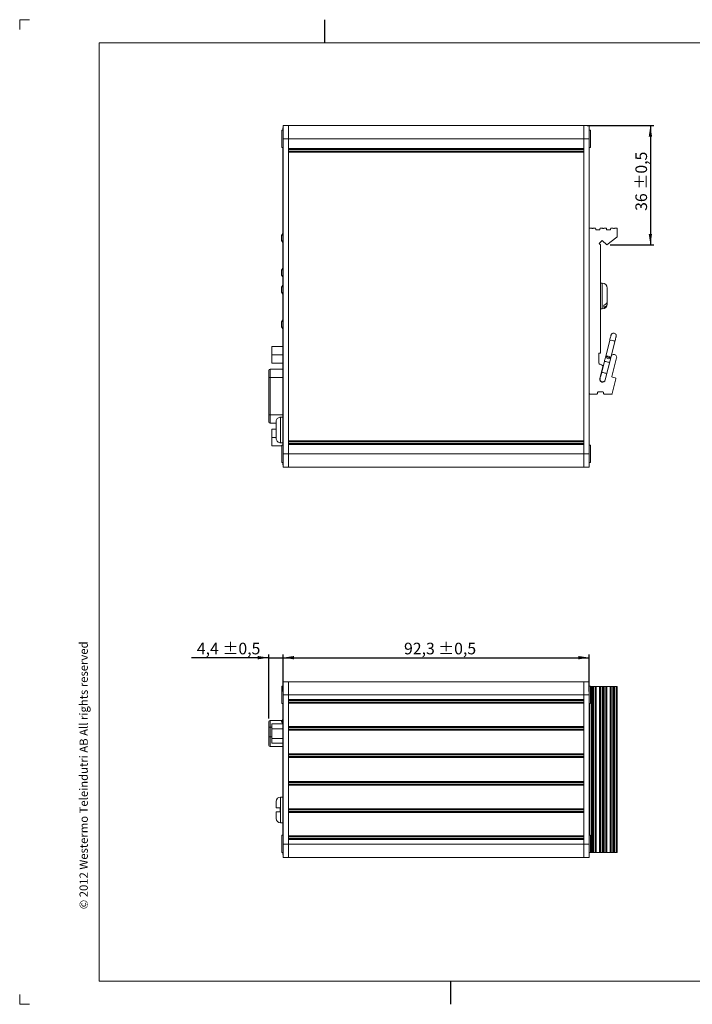
# Model space of a CAD drawing. Units: millimetres. Extents: x 0 to 420, y 0 to 297.
# Drawn here: x 0 to 202, y 0 to 297 of the extents above; entities that cross this region are included whole.
import ezdxf

# ---------------------------------------------------------------- set-up
doc = ezdxf.new("R2010")
doc.units = ezdxf.units.MM
for name, color, linetype in [('LAYER-0', 1, 'Continuous'), ('LAYER-1', 1, 'Continuous'), ('SLD-0', 7, 'Continuous')]:
    doc.layers.add(name, color=color, linetype=linetype)
doc.styles.add('SLDTEXTSTYLE1', font='TXT', dxfattribs={"width": 0.605})
doc.styles.add('SLDTEXTSTYLE2', font='TXT', dxfattribs={"width": 0.75})
doc.dimstyles.new('SLDDIMSTYLE0', dxfattribs={"dimtxt": 3.5, "dimasz": 3.302, "dimexe": 0, "dimexo": 0.0625, "dimgap": 0.875, "dimtad": 1, "dimdec": 1, "dimrnd": 1e-09, "dimzin": 12, "dimdsep": 46, "dimtxsty": 'SLDTEXTSTYLE2', "dimsah": 1, "dimcen": 0.09, "dimadec": 0, "dimazin": 3, "dimtol": 1, "dimtp": 0.5, "dimtm": 0.5, "dimtfac": 1, "dimtdec": 1, "dimtofl": 0, "dimtmove": 0, "dimatfit": 3, "dimfxl": 1, "dimfrac": 2, "dimtolj": 1, "dimarcsym": 0})
doc.dimstyles.new('SLDDIMSTYLE1', dxfattribs={"dimtxt": 3.5, "dimasz": 3.302, "dimexe": 0, "dimexo": 0.0625, "dimgap": 0.875, "dimtad": 1, "dimdec": 1, "dimrnd": 1e-09, "dimzin": 12, "dimdsep": 46, "dimtxsty": 'SLDTEXTSTYLE2', "dimsah": 1, "dimcen": 0.09, "dimadec": 0, "dimazin": 3, "dimtol": 1, "dimtp": 0.5, "dimtm": 0.5, "dimtfac": 1, "dimtdec": 1, "dimtmove": 0, "dimatfit": 0, "dimfxl": 1, "dimfrac": 2, "dimtolj": 1, "dimarcsym": 0})

# ---------------------------------------------------------------- blocks, each defined once
blk = doc.blocks.new('*D2')
at = {"layer": 'SLD-0'}
for p, q in [((79.01, 94.68), (79.01, 105.92)), ((79.01, 104.92), (171.31, 104.92)), ((171.31, 94.68), (171.31, 105.92))]:
    blk.add_line(p, q, dxfattribs=at)
for points in [[(79.01, 104.92), (82.31, 104.41), (82.31, 105.43)], [(171.31, 104.92), (168, 105.43), (168, 104.41)]]:
    blk.add_solid(points, dxfattribs=at)
at = {"layer": 'SLD-0', "char_height": 3.5, "attachment_point": 1, "style": 'SLDTEXTSTYLE2'}
for s, insert in [('92,3', (115.47, 109.43)), ('±0,5', (125.81, 109.43))]:
    blk.add_mtext(s, dxfattribs=dict(at, insert=insert))
blk = doc.blocks.new('*D3')
at = {"layer": 'SLD-0'}
for p, q in [((74.66, 104.92), (51.41, 104.92)), ((74.66, 86.58), (74.66, 105.92)), ((74.66, 104.92), (79.01, 104.92)), ((79.01, 94.68), (79.01, 105.92)), ((79.01, 104.92), (85.36, 104.92))]:
    blk.add_line(p, q, dxfattribs=at)
for points in [[(74.66, 104.92), (71.35, 105.43), (71.35, 104.41)], [(79.01, 104.92), (82.31, 104.41), (82.31, 105.43)]]:
    blk.add_solid(points, dxfattribs=at)
at = {"layer": 'SLD-0', "char_height": 3.5, "attachment_point": 1, "style": 'SLDTEXTSTYLE2'}
for s, insert in [('4,4', (53, 109.43)), ('±0,5', (60.75, 109.43))]:
    blk.add_mtext(s, dxfattribs=dict(at, insert=insert))
blk = doc.blocks.new('*D4')
at = {"layer": 'SLD-0'}
for p, q in [((170.66, 265.4), (190.76, 265.4)), ((189.76, 265.4), (189.76, 229.45)), ((177.61, 229.45), (190.76, 229.45))]:
    blk.add_line(p, q, dxfattribs=at)
for points in [[(189.76, 265.4), (189.25, 262.1), (190.26, 262.1)], [(189.76, 229.45), (190.26, 232.75), (189.25, 232.75)]]:
    blk.add_solid(points, dxfattribs=at)
at = {"layer": 'SLD-0', "char_height": 3.5, "attachment_point": 1, "rotation": 90, "style": 'SLDTEXTSTYLE2'}
for s, insert in [('±0,5', (185.24, 246.15)), ('36', (185.24, 239.69))]:
    blk.add_mtext(s, dxfattribs=dict(at, insert=insert))

msp = doc.modelspace()

# ---------------------------------------------------------------- linework, layer by layer
at = {"color": 7, "linetype": 'Continuous', "lineweight": 15}
for p, q in [((78.91, 264.74), (79.01, 264.74)), ((78.91, 264), (78.91, 264.74)), ((79.01, 265.4), (80.66, 265.4)), ((79.01, 261.4), (79.01, 265.4)), ((80.66, 265.4), (80.66, 261.4)), ((80.66, 265.4), (169.66, 265.4)), ((169.66, 265.4), (171.31, 265.4)), ((169.66, 261.4), (169.66, 265.4)), ((171.31, 265.4), (171.31, 261.4)), ((79.01, 264), (78.61, 264)), ((78.61, 264), (78.61, 258.8)), ((80.66, 261.4), (79.01, 261.4)), ((79.01, 261.4), (79.01, 166.4)), ((80.66, 261.4), (80.66, 166.4)), ((169.66, 261.4), (80.66, 261.4)), ((80.66, 258.55), (80.66, 261.4)), ((171.31, 261.4), (169.66, 261.4)), ((169.66, 166.4), (169.66, 261.4)), ((169.66, 258.55), (169.66, 261.4)), ((171.71, 264), (171.31, 264)), ((171.31, 166.4), (171.31, 261.4)), ((171.71, 264), (171.71, 258.8)), ((78.61, 258.8), (79.01, 258.8)), ((78.9, 258.5), (78.91, 258.5)), ((78.9, 258.49), (78.91, 258.49)), ((78.91, 257.74), (78.91, 258.8)), ((80.66, 258.55), (169.66, 258.55)), ((80.66, 258.4), (169.66, 258.4)), ((171.31, 258.8), (171.71, 258.8)), ((78.9, 255.87), (78.91, 255.87)), ((78.9, 255.45), (78.91, 255.45)), ((78.91, 257.74), (79.01, 257.74)), ((78.91, 255.74), (78.91, 257.74)), ((78.91, 255.74), (79.01, 255.74)), ((78.91, 255.74), (78.91, 172.07)), ((169.66, 258.25), (80.66, 258.25)), ((80.66, 257.75), (169.66, 257.75)), ((80.66, 257.6), (169.66, 257.6)), ((169.66, 257.45), (80.66, 257.45)), ((80.66, 170.35), (80.66, 257.45)), ((169.66, 170.35), (169.66, 257.45)), ((78.9, 254.62), (78.91, 254.62)), ((78.9, 253.79), (78.91, 253.79)), ((78.9, 253.37), (78.91, 253.37)), ((78.9, 247.15), (78.91, 247.15)), ((78.9, 247.15), (78.9, 245.37)), ((78.9, 245.37), (78.91, 245.37)), ((78.9, 245.18), (78.91, 245.18)), ((78.9, 244.87), (78.91, 244.87)), ((78.9, 244.87), (78.9, 244.41)), ((78.9, 244.41), (78.91, 244.41)), ((78.9, 244.41), (78.9, 243.29)), ((78.9, 243.29), (78.91, 243.29)), ((78.9, 243.29), (78.9, 243.28)), ((78.9, 243.28), (78.91, 243.28)), ((78.9, 243.28), (78.9, 242.9)), ((78.9, 242.9), (78.91, 242.9)), ((78.9, 242.89), (78.91, 242.89)), ((78.9, 242.53), (78.91, 242.53)), ((78.9, 242.37), (78.91, 242.37)), ((78.9, 242.37), (78.9, 241.95)), ((78.9, 241.95), (78.91, 241.95)), ((78.9, 241.66), (78.91, 241.66)), ((78.9, 241.66), (78.9, 239.99)), ((78.9, 239.99), (78.91, 239.99)), ((78.9, 239.73), (78.91, 239.73)), ((78.9, 239.73), (78.91, 239.73)), ((78.9, 239.73), (78.9, 239.73)), ((78.9, 239.31), (78.91, 239.31)), ((78.9, 238.78), (78.91, 238.78)), ((78.52, 232.25), (78.91, 232.85)), ((78.52, 230.75), (78.52, 232.25)), ((78.89, 231.67), (78.91, 231.67)), ((171.51, 234.5), (171.98, 234.5)), ((172.21, 234.4), (172.4, 234.4)), ((172.63, 234.5), (173.11, 234.5)), ((173.31, 234.3), (173.31, 234.1)), ((173.41, 234), (174.43, 234)), ((174.53, 234.1), (174.53, 234.3)), ((174.73, 234.5), (175.21, 234.5)), ((175.43, 234.4), (175.63, 234.4)), ((175.85, 234.5), (176.33, 234.5)), ((176.53, 234.3), (176.53, 234.1)), ((179.68, 231.74), (176.61, 229.45)), ((176.63, 234), (177.66, 234)), ((177.76, 234.1), (177.76, 234.3)), ((177.96, 234.5), (178.43, 234.5)), ((178.66, 234.4), (178.85, 234.4)), ((179.08, 234.5), (179.56, 234.5)), ((179.76, 234.3), (179.76, 231.9)), ((78.52, 230.75), (78.89, 230.18)), ((78.89, 231.47), (78.91, 231.47)), ((78.89, 230.87), (78.91, 230.87)), ((78.89, 230.47), (78.89, 229.17)), ((78.89, 230.47), (78.91, 230.47)), ((78.89, 229.17), (78.91, 229.17)), ((78.89, 228.76), (78.91, 228.76)), ((78.89, 228.76), (78.89, 228.3)), ((175.26, 230.8), (174.31, 229.85)), ((174.31, 229.85), (174.71, 229.45)), ((174.71, 229.45), (174.71, 196.8)), ((176.61, 229.45), (175.26, 230.8)), ((78.89, 228.3), (78.91, 228.3)), ((78.89, 228.3), (78.89, 227.19)), ((78.89, 227.19), (78.91, 227.19)), ((78.89, 227.19), (78.89, 227.18)), ((78.89, 227.18), (78.91, 227.18)), ((78.89, 227.18), (78.89, 226.8)), ((78.89, 226.8), (78.91, 226.8)), ((78.89, 226.67), (78.91, 226.67)), ((78.89, 226.67), (78.89, 224.55)), ((78.89, 224.55), (78.89, 224.17)), ((78.89, 224.55), (78.91, 224.55)), ((78.89, 224.17), (78.91, 224.17)), ((78.89, 224.17), (78.89, 222.56)), ((78.52, 221.85), (78.91, 222.45)), ((78.52, 220.35), (78.52, 221.85)), ((78.52, 220.35), (78.91, 219.75)), ((78.89, 222.56), (78.91, 222.56)), ((78.52, 216.65), (78.91, 217.25)), ((175.21, 217.9), (174.71, 217.9)), ((78.52, 215.15), (78.52, 216.65)), ((78.52, 215.15), (78.91, 214.56)), ((78.89, 214.55), (78.91, 214.55)), ((78.89, 214.55), (78.89, 212.94)), ((176.71, 216.4), (176.71, 212.43)), ((78.89, 212.94), (78.91, 212.94)), ((78.89, 211.61), (78.91, 211.61)), ((78.89, 211.61), (78.89, 211.15)), ((78.89, 211.15), (78.91, 211.15)), ((78.89, 211.15), (78.89, 210.03)), ((175.71, 211.24), (175.71, 210.56)), ((176.71, 211.75), (176.71, 212.43)), ((176.71, 211.75), (176.71, 211.6)), ((78.89, 210.03), (78.91, 210.03)), ((78.89, 210.03), (78.89, 210.02)), ((78.89, 210.02), (78.89, 209.64)), ((78.89, 210.02), (78.91, 210.02)), ((78.89, 209.64), (78.91, 209.64)), ((78.89, 209.42), (78.91, 209.42)), ((78.89, 209.42), (78.89, 208.96)), ((78.89, 208.96), (78.91, 208.96)), ((78.89, 208.96), (78.89, 208.73)), ((78.89, 208.73), (78.91, 208.73)), ((78.89, 208.73), (78.89, 207.75)), ((174.71, 210.1), (175.21, 210.1)), ((78.52, 206.25), (78.91, 206.85)), ((78.52, 204.75), (78.52, 206.25)), ((78.89, 207.75), (78.89, 207.52)), ((78.89, 207.75), (78.91, 207.75)), ((78.89, 207.52), (78.91, 207.52)), ((78.89, 207.52), (78.89, 207.08)), ((78.89, 207.08), (78.91, 207.08)), ((78.89, 207.07), (78.91, 207.07)), ((78.89, 207.07), (78.89, 206.82)), ((78.52, 204.75), (78.91, 204.16)), ((177.49, 200.64), (176.29, 195.86)), ((177.91, 195.76), (179.04, 200.25)), ((75.66, 198.8), (78.91, 198.8)), ((75.66, 196.3), (75.66, 198.8)), ((75.66, 193.8), (75.66, 196.3)), ((75.66, 196.3), (78.89, 196.3)), ((78.89, 197.4), (78.91, 197.4)), ((78.89, 197.4), (78.89, 196.95)), ((78.89, 196.95), (78.91, 196.95)), ((78.89, 196.88), (78.91, 196.88)), ((78.89, 196.78), (78.91, 196.78)), ((78.89, 196.39), (78.91, 196.39)), ((78.89, 196.39), (78.89, 195.74)), ((174.71, 196.8), (174.21, 196.8)), ((174.21, 196.8), (174.21, 193.89)), ((75.66, 193.8), (78.89, 193.8)), ((78.89, 195.74), (78.89, 195.33)), ((78.89, 195.74), (78.91, 195.74)), ((78.89, 195.33), (78.91, 195.33)), ((78.89, 194.96), (78.89, 193.18)), ((78.89, 194.96), (78.91, 194.96)), ((78.89, 193.18), (78.91, 193.18)), ((174.58, 193.41), (175.02, 193.3)), ((175.9, 194.33), (175.07, 191.01)), ((176.13, 188.68), (177.91, 195.76)), ((179.56, 195.35), (178.15, 189.76)), ((74.66, 189.47), (74.66, 191.57)), ((78.89, 191.97), (75.06, 191.97)), ((78.89, 192.9), (78.91, 192.9)), ((78.89, 192.9), (78.89, 192.22)), ((78.89, 192.22), (78.91, 192.22)), ((78.89, 192.22), (78.89, 191.78)), ((78.89, 191.78), (78.91, 191.78)), ((78.89, 191.78), (78.89, 191.29)), ((78.89, 191.29), (78.89, 190.79)), ((78.89, 191.29), (78.91, 191.29)), ((78.89, 191.29), (78.91, 191.29)), ((78.89, 191.29), (78.89, 191.29)), ((78.89, 190.79), (78.89, 190.34)), ((78.89, 190.79), (78.91, 190.79)), ((78.89, 190.34), (78.91, 190.34)), ((78.89, 190.34), (78.89, 189.7)), ((175.39, 192.69), (174.48, 189.1)), ((74.66, 178.14), (74.66, 189.47)), ((74.66, 189.47), (75.06, 189.47)), ((75.06, 189.47), (75.06, 178.14)), ((78.89, 189.7), (78.91, 189.7)), ((78.89, 189.54), (78.91, 189.54)), ((78.89, 189.23), (78.91, 189.23)), ((78.89, 188.39), (78.91, 188.39)), ((78.89, 187.54), (78.91, 187.54)), ((78.89, 187.23), (78.91, 187.23)), ((179.32, 189.06), (178.18, 184.56)), ((178.3, 189.52), (179.17, 189.3)), ((78.89, 186.98), (78.91, 186.98)), ((78.89, 186.82), (78.91, 186.82)), ((78.89, 186.14), (78.91, 186.14)), ((78.89, 186.14), (78.89, 185.49)), ((78.89, 185.49), (78.91, 185.49)), ((78.89, 185.49), (78.89, 185.08)), ((78.89, 185.08), (78.91, 185.08)), ((173.61, 184.4), (171.51, 184.4)), ((173.81, 184.9), (173.81, 184.6)), ((175.45, 185.1), (174.01, 185.1)), ((175.65, 184.6), (175.65, 184.9)), ((177.99, 184.4), (175.85, 184.4)), ((74.66, 176.04), (74.66, 178.14)), ((74.66, 178.14), (75.06, 178.14)), ((75.06, 175.64), (76.91, 175.64)), ((76.91, 171.08), (76.91, 176.13)), ((78.11, 177.45), (78.11, 177.5)), ((78.91, 177.5), (78.21, 177.5)), ((75.66, 173.8), (76.91, 173.8)), ((75.66, 171.3), (75.66, 173.8)), ((75.66, 168.8), (75.66, 171.3)), ((75.66, 171.3), (76.91, 171.3)), ((78.11, 169.71), (78.11, 169.76)), ((78.21, 169.7), (78.91, 169.7)), ((78.91, 172.07), (79.01, 172.07)), ((78.91, 172.07), (78.91, 170.07)), ((78.91, 170.07), (79.01, 170.07)), ((78.91, 170.07), (78.91, 169)), ((80.66, 170.35), (169.66, 170.35)), ((80.66, 170.2), (169.66, 170.2)), ((169.66, 170.05), (80.66, 170.05)), ((80.66, 169.55), (169.66, 169.55)), ((80.66, 169.4), (169.66, 169.4)), ((75.66, 168.8), (78.61, 168.8)), ((79.01, 169), (78.61, 169)), ((78.61, 163.8), (78.61, 169)), ((79.01, 166.4), (80.66, 166.4)), ((79.01, 162.4), (79.01, 166.4)), ((169.66, 169.25), (80.66, 169.25)), ((80.66, 166.4), (80.66, 169.25)), ((80.66, 166.4), (80.66, 162.4)), ((80.66, 166.4), (169.66, 166.4)), ((169.66, 166.4), (169.66, 169.25)), ((169.66, 166.4), (171.31, 166.4)), ((169.66, 162.4), (169.66, 166.4)), ((171.71, 169), (171.31, 169)), ((171.31, 166.4), (171.31, 162.4)), ((171.71, 163.8), (171.71, 169)), ((78.61, 163.8), (79.01, 163.8)), ((78.91, 163.8), (78.91, 163.07)), ((171.31, 163.8), (171.71, 163.8)), ((78.91, 163.07), (79.01, 163.07)), ((80.66, 162.4), (79.01, 162.4)), ((169.66, 162.4), (80.66, 162.4)), ((171.31, 162.4), (169.66, 162.4)), ((79.01, 96.28), (78.61, 96.28)), ((78.61, 96.28), (78.61, 91.08)), ((78.91, 96.78), (79.01, 96.78)), ((78.91, 96.78), (78.91, 96.28)), ((79.01, 97.68), (80.66, 97.68)), ((79.01, 93.68), (79.01, 97.68)), ((80.66, 97.68), (80.66, 93.68)), ((80.66, 97.68), (169.66, 97.68)), ((169.66, 93.68), (169.66, 97.68)), ((169.66, 97.68), (171.31, 97.68)), ((171.31, 97.68), (171.31, 93.68)), ((171.71, 96.28), (171.31, 96.28)), ((171.71, 96.28), (171.71, 91.08)), ((171.71, 96.18), (171.98, 96.18)), ((171.98, 46.18), (171.98, 96.18)), ((171.98, 96.18), (172.13, 96.18)), ((172.13, 46.18), (172.13, 96.18)), ((172.13, 96.18), (172.21, 96.18)), ((172.21, 96.18), (172.21, 46.18)), ((172.21, 96.18), (172.4, 96.18)), ((172.4, 46.18), (172.4, 96.18)), ((172.4, 96.18), (172.48, 96.18)), ((172.48, 96.18), (172.48, 46.18)), ((172.48, 96.18), (172.63, 96.18)), ((172.63, 96.18), (172.63, 46.18)), ((172.63, 96.18), (173.11, 96.18)), ((173.11, 46.18), (173.11, 96.18)), ((173.11, 96.18), (173.31, 96.18)), ((173.31, 96.18), (173.31, 46.18)), ((173.31, 96.18), (173.41, 96.18)), ((173.41, 96.18), (173.41, 46.18)), ((173.41, 96.18), (174.43, 96.18)), ((174.43, 46.18), (174.43, 96.18)), ((174.43, 96.18), (174.53, 96.18)), ((174.53, 46.18), (174.53, 96.18)), ((174.53, 96.18), (174.73, 96.18)), ((174.73, 96.18), (174.73, 46.18)), ((174.73, 96.18), (175.21, 96.18)), ((175.21, 46.18), (175.21, 96.18)), ((175.21, 96.18), (175.36, 96.18)), ((175.36, 46.18), (175.36, 96.18)), ((175.36, 96.18), (175.43, 96.18)), ((175.43, 96.18), (175.43, 46.18)), ((175.43, 96.18), (175.63, 96.18)), ((175.63, 46.18), (175.63, 96.18)), ((175.63, 96.18), (175.7, 96.18)), ((175.7, 96.18), (175.7, 46.18)), ((175.7, 96.18), (175.85, 96.18)), ((175.85, 96.18), (175.85, 46.18)), ((175.85, 96.18), (176.33, 96.18)), ((176.33, 46.18), (176.33, 96.18)), ((176.33, 96.18), (176.53, 96.18)), ((176.53, 96.18), (176.53, 46.18)), ((176.53, 96.18), (176.63, 96.18)), ((176.63, 96.18), (176.63, 46.18)), ((176.63, 96.18), (177.66, 96.18)), ((177.66, 46.18), (177.66, 96.18)), ((177.66, 96.18), (177.76, 96.18)), ((177.76, 46.18), (177.76, 96.18)), ((177.76, 96.18), (177.96, 96.18)), ((177.96, 96.18), (177.96, 46.18)), ((177.96, 96.18), (178.43, 96.18)), ((178.43, 46.18), (178.43, 96.18)), ((178.43, 96.18), (178.58, 96.18)), ((178.58, 46.18), (178.58, 96.18)), ((178.58, 96.18), (178.66, 96.18)), ((178.66, 96.18), (178.66, 46.18)), ((178.66, 96.18), (178.85, 96.18)), ((178.85, 46.18), (178.85, 96.18)), ((178.85, 96.18), (178.93, 96.18)), ((178.93, 96.18), (178.93, 46.18)), ((178.93, 96.18), (179.08, 96.18)), ((179.08, 96.18), (179.08, 46.18)), ((179.08, 96.18), (179.56, 96.18)), ((179.56, 46.18), (179.56, 96.18)), ((179.56, 96.18), (179.76, 96.18)), ((179.76, 96.18), (179.76, 46.18)), ((80.66, 93.68), (79.01, 93.68)), ((79.01, 93.68), (79.01, 48.68)), ((80.66, 93.68), (80.66, 48.68)), ((169.66, 93.68), (80.66, 93.68)), ((80.66, 92.28), (80.66, 93.68)), ((80.66, 92.28), (169.66, 92.28)), ((169.66, 92.13), (80.66, 92.13)), ((171.31, 93.68), (169.66, 93.68)), ((169.66, 93.68), (169.66, 48.68)), ((169.66, 92.28), (169.66, 93.68)), ((171.31, 93.68), (171.31, 48.68)), ((78.61, 91.08), (79.01, 91.08)), ((78.89, 91.08), (78.89, 89.65)), ((78.89, 89.65), (78.91, 89.65)), ((78.91, 91.08), (78.91, 89.78)), ((78.91, 89.78), (79.01, 89.78)), ((78.91, 89.78), (78.91, 87.78)), ((169.66, 91.98), (80.66, 91.98)), ((80.66, 91.48), (169.66, 91.48)), ((80.66, 91.33), (169.66, 91.33)), ((169.66, 91.18), (80.66, 91.18)), ((80.66, 84.13), (80.66, 91.18)), ((90.66, 91.33), (91.26, 91.33)), ((94.1, 91.33), (93.5, 91.33)), ((169.66, 84.13), (169.66, 91.18)), ((171.31, 91.08), (171.71, 91.08)), ((78.52, 85.68), (78.91, 86.28)), ((78.91, 54.58), (78.91, 87.78)), ((78.91, 87.78), (79.01, 87.78)), ((74.66, 83.84), (74.66, 85.58)), ((74.66, 80.94), (74.66, 83.84)), ((75.06, 85.98), (75.06, 83.91)), ((75.06, 85.98), (78.71, 85.98)), ((75.06, 83.91), (75.06, 81.01)), ((75.66, 84.92), (78.91, 84.92)), ((75.66, 83.47), (75.66, 84.92)), ((75.66, 83.47), (78.9, 83.47)), ((75.66, 80.59), (75.66, 83.47)), ((78.52, 85.68), (78.91, 85.08)), ((78.9, 84.58), (78.91, 84.58)), ((78.9, 84.58), (78.9, 84.56)), ((78.9, 84.5), (78.91, 84.5)), ((78.9, 84.28), (78.91, 84.28)), ((78.9, 83.8), (78.91, 83.8)), ((78.9, 83.28), (78.91, 83.28)), ((80.66, 84.13), (169.66, 84.13)), ((80.66, 83.98), (169.66, 83.98)), ((169.66, 83.83), (80.66, 83.83)), ((80.66, 83.33), (169.66, 83.33)), ((169.66, 83.18), (80.66, 83.18)), ((74.66, 78.48), (74.66, 80.94)), ((75.06, 81.01), (75.06, 78.08)), ((75.66, 80.59), (78.9, 80.59)), ((75.66, 79.14), (75.66, 80.59)), ((78.9, 82.46), (78.9, 81.3)), ((78.9, 81.3), (78.91, 81.3)), ((78.9, 81.3), (78.9, 81.19)), ((78.9, 81.19), (78.91, 81.19)), ((78.9, 81.19), (78.9, 81.16)), ((78.9, 81.11), (78.91, 81.11)), ((78.9, 80.89), (78.91, 80.89)), ((78.9, 80.41), (78.91, 80.41)), ((169.66, 83.03), (80.66, 83.03)), ((80.66, 75.93), (80.66, 83.03)), ((169.66, 75.93), (169.66, 83.03)), ((75.06, 78.08), (78.9, 78.08)), ((75.66, 79.14), (78.9, 79.14)), ((78.9, 80.07), (78.9, 80.06)), ((78.9, 79.89), (78.91, 79.89)), ((78.9, 79.67), (78.91, 79.67)), ((78.9, 79.62), (78.91, 79.62)), ((78.9, 79.59), (78.9, 79.19)), ((78.9, 79.19), (78.9, 78.25)), ((78.9, 79.19), (78.91, 79.19)), ((78.9, 78.25), (78.91, 78.25)), ((78.9, 78.25), (78.9, 77.79)), ((78.9, 77.79), (78.91, 77.79)), ((78.9, 77.79), (78.9, 76.84)), ((78.9, 76.84), (78.91, 76.84)), ((78.9, 76.62), (78.91, 76.62)), ((78.9, 76.62), (78.9, 75.61)), ((78.9, 75.61), (78.91, 75.61)), ((78.9, 74.79), (78.91, 74.79)), ((78.9, 74.53), (78.91, 74.53)), ((78.9, 74.28), (78.91, 74.28)), ((78.9, 74.28), (78.9, 74.24)), ((80.66, 75.93), (169.66, 75.93)), ((80.66, 75.78), (169.66, 75.78)), ((169.66, 75.63), (80.66, 75.63)), ((80.66, 75.13), (169.66, 75.13)), ((169.66, 74.98), (80.66, 74.98)), ((169.66, 74.83), (80.66, 74.83)), ((80.66, 67.53), (80.66, 74.83)), ((169.66, 67.53), (169.66, 74.83)), ((78.9, 74.19), (78.91, 74.19)), ((78.9, 73.91), (78.91, 73.91)), ((78.9, 73.31), (78.91, 73.31)), ((78.9, 72.66), (78.91, 72.66)), ((78.9, 72.38), (78.91, 72.38)), ((78.9, 72.32), (78.91, 72.32)), ((78.9, 71.94), (78.9, 71.53)), ((78.9, 71.94), (78.91, 71.94)), ((78.9, 71.53), (78.91, 71.53)), ((78.9, 71.53), (78.9, 70.27)), ((78.89, 69.05), (78.91, 69.05)), ((78.9, 70.27), (78.91, 70.27)), ((78.9, 70.07), (78.9, 69.09)), ((78.9, 70.07), (78.91, 70.07)), ((78.9, 69.09), (78.91, 69.09)), ((78.9, 68.81), (78.91, 68.81)), ((78.9, 68.77), (78.91, 68.77)), ((78.9, 68.55), (78.91, 68.55)), ((78.89, 66.55), (78.9, 66.55)), ((78.9, 67.98), (78.91, 67.98)), ((78.9, 67.46), (78.91, 67.46)), ((78.9, 67.22), (78.91, 67.22)), ((78.9, 67.13), (78.91, 67.13)), ((78.9, 66.88), (78.91, 66.88)), ((78.9, 66.88), (78.9, 66.83)), ((78.9, 66.83), (78.91, 66.83)), ((78.9, 66.83), (78.9, 66.58)), ((78.9, 66.58), (78.91, 66.58)), ((78.9, 66.58), (78.9, 65.34)), ((80.66, 67.53), (169.66, 67.53)), ((80.66, 67.38), (169.66, 67.38)), ((169.66, 67.23), (80.66, 67.23)), ((80.66, 66.73), (169.66, 66.73)), ((169.66, 66.58), (80.66, 66.58)), ((169.66, 66.43), (80.66, 66.43)), ((80.66, 59.33), (80.66, 66.43)), ((169.66, 59.33), (169.66, 66.43)), ((78.9, 62.88), (78.21, 62.88)), ((78.9, 65.34), (78.91, 65.34)), ((78.9, 65.25), (78.9, 65.03)), ((78.9, 65.23), (78.91, 65.23)), ((78.9, 64.98), (78.91, 64.98)), ((78.9, 64.82), (78.91, 64.82)), ((78.9, 64.15), (78.91, 64.15)), ((78.9, 63.49), (78.91, 63.49)), ((78.9, 63.33), (78.91, 63.33)), ((78.9, 63.28), (78.9, 63.13)), ((78.9, 63.13), (78.91, 63.13)), ((78.9, 63.13), (78.9, 62.75)), ((78.9, 62.75), (78.91, 62.75)), ((76.91, 59.58), (76.91, 61.58)), ((78.11, 58.38), (78.11, 59.58)), ((78.89, 60.55), (78.91, 60.55)), ((78.89, 60.55), (78.89, 60.51)), ((78.89, 60.46), (78.91, 60.46)), ((78.89, 60.18), (78.91, 60.18)), ((78.89, 59.58), (78.91, 59.58)), ((76.91, 56.38), (76.91, 58.38)), ((78.89, 58.93), (78.91, 58.93)), ((78.89, 58.65), (78.91, 58.65)), ((78.89, 58.59), (78.91, 58.59)), ((78.89, 58.34), (78.91, 58.34)), ((78.89, 58.21), (78.91, 58.21)), ((78.89, 58.21), (78.89, 57.8)), ((78.89, 57.8), (78.91, 57.8)), ((78.89, 57.71), (78.91, 57.71)), ((78.89, 57.36), (78.91, 57.36)), ((78.89, 57.05), (78.91, 57.05)), ((80.66, 59.33), (169.66, 59.33)), ((80.66, 59.18), (169.66, 59.18)), ((169.66, 59.03), (80.66, 59.03)), ((80.66, 58.53), (169.66, 58.53)), ((169.66, 58.38), (80.66, 58.38)), ((169.66, 58.23), (80.66, 58.23)), ((80.66, 51.18), (80.66, 58.23)), ((169.66, 51.18), (169.66, 58.23)), ((78.21, 55.08), (78.89, 55.08)), ((78.89, 56.19), (78.91, 56.19)), ((78.89, 55.49), (78.91, 55.49)), ((78.89, 55.14), (78.91, 55.14)), ((78.89, 55.11), (78.91, 55.11)), ((78.89, 55.11), (78.89, 54.08)), ((78.89, 54.08), (78.91, 54.08)), ((78.91, 54.58), (79.01, 54.58)), ((78.91, 52.58), (78.91, 54.58)), ((79.01, 51.38), (78.61, 51.38)), ((78.61, 51.38), (78.61, 46.18)), ((78.91, 52.58), (79.01, 52.58)), ((78.91, 51.38), (78.91, 52.58)), ((80.66, 51.18), (169.66, 51.18)), ((80.66, 51.03), (169.66, 51.03)), ((169.66, 50.88), (80.66, 50.88)), ((171.71, 51.38), (171.31, 51.38)), ((171.71, 51.38), (171.71, 46.18)), ((79.01, 44.68), (79.01, 48.68)), ((79.01, 48.68), (80.66, 48.68)), ((80.66, 50.38), (169.66, 50.38)), ((169.66, 50.23), (80.66, 50.23)), ((169.66, 50.08), (80.66, 50.08)), ((80.66, 48.68), (80.66, 50.08)), ((80.66, 48.68), (80.66, 44.68)), ((80.66, 48.68), (169.66, 48.68)), ((169.66, 48.68), (169.66, 50.08)), ((169.66, 48.68), (171.31, 48.68)), ((169.66, 44.68), (169.66, 48.68)), ((171.31, 48.68), (171.31, 44.68)), ((78.61, 46.18), (79.01, 46.18)), ((78.91, 45.58), (78.91, 46.18)), ((78.91, 45.58), (79.01, 45.58)), ((80.66, 44.68), (79.01, 44.68)), ((169.66, 44.68), (80.66, 44.68)), ((171.31, 44.68), (169.66, 44.68)), ((171.31, 46.18), (171.71, 46.18)), ((171.71, 46.18), (171.98, 46.18)), ((172.13, 46.18), (171.98, 46.18)), ((172.21, 46.18), (172.13, 46.18)), ((172.21, 46.18), (172.4, 46.18)), ((172.48, 46.18), (172.4, 46.18)), ((172.63, 46.18), (172.48, 46.18)), ((172.63, 46.18), (173.11, 46.18)), ((173.31, 46.18), (173.11, 46.18)), ((173.41, 46.18), (173.31, 46.18)), ((173.41, 46.18), (174.43, 46.18)), ((174.53, 46.18), (174.43, 46.18)), ((174.73, 46.18), (174.53, 46.18)), ((174.73, 46.18), (175.21, 46.18)), ((175.36, 46.18), (175.21, 46.18)), ((175.43, 46.18), (175.36, 46.18)), ((175.43, 46.18), (175.63, 46.18)), ((175.7, 46.18), (175.63, 46.18)), ((175.85, 46.18), (175.7, 46.18)), ((175.85, 46.18), (176.33, 46.18)), ((176.53, 46.18), (176.33, 46.18)), ((176.63, 46.18), (176.53, 46.18)), ((176.63, 46.18), (177.66, 46.18)), ((177.76, 46.18), (177.66, 46.18)), ((177.96, 46.18), (177.76, 46.18)), ((177.96, 46.18), (178.43, 46.18)), ((178.58, 46.18), (178.43, 46.18)), ((178.66, 46.18), (178.58, 46.18)), ((178.66, 46.18), (178.85, 46.18)), ((178.93, 46.18), (178.85, 46.18)), ((179.08, 46.18), (178.93, 46.18)), ((179.08, 46.18), (179.56, 46.18)), ((179.76, 46.18), (179.56, 46.18))]:
    msp.add_line(p, q, dxfattribs=at)
at = {"color": 8, "linetype": 'Continuous', "lineweight": 15}
for p, q in [((175.21, 210.1), (175.21, 217.9)), ((75.06, 191.97), (75.06, 189.47)), ((75.06, 189.47), (78.89, 189.47)), ((75.06, 178.14), (75.06, 175.64)), ((75.06, 178.14), (78.91, 178.14)), ((78.21, 177.5), (78.21, 169.7)), ((171.51, 91.08), (171.51, 51.38)), ((75.06, 83.91), (75.66, 83.91)), ((75.06, 81.01), (75.66, 81.01)), ((78.21, 62.88), (78.21, 58.98)), ((78.21, 58.98), (78.21, 55.08))]:
    msp.add_line(p, q, dxfattribs=at)
at = {"color": 7, "linetype": 'Continuous', "lineweight": 15, "flags": 128}
for points in [[(177.89, 202.24), (177.88, 202.21), (177.86, 202.12), (177.83, 201.98), (177.78, 201.79), (177.72, 201.55), (177.65, 201.27), (177.57, 200.96), (177.49, 200.64)], [(179.04, 200.25), (179.12, 200.57), (179.2, 200.88), (179.27, 201.16), (179.33, 201.4), (179.38, 201.59), (179.41, 201.73), (179.44, 201.82), (179.44, 201.85)], [(176.29, 195.86), (176.25, 195.7), (176.2, 195.51), (176.14, 195.3), (176.09, 195.07), (176.03, 194.83), (175.96, 194.58), (175.9, 194.33)], [(176.29, 195.86), (176.33, 195.8), (176.47, 195.72), (176.69, 195.63), (176.96, 195.55), (177.24, 195.48), (177.5, 195.44), (177.7, 195.43), (177.82, 195.45), (177.83, 195.5), (177.74, 195.57), (177.56, 195.66), (177.31, 195.74), (177.02, 195.82), (176.75, 195.87), (176.51, 195.9), (176.35, 195.9), (176.29, 195.86)], [(175.07, 191.01), (174.97, 190.63), (174.88, 190.27), (174.79, 189.94), (174.72, 189.64), (174.66, 189.4), (174.62, 189.22), (174.59, 189.11), (174.58, 189.07)]]:
    msp.add_lwpolyline(points, dxfattribs=at)
at = {"color": 8, "linetype": 'Continuous', "lineweight": 15, "flags": 128}
for points in [[(175.9, 194.33), (175.95, 194.32), (176.1, 194.28), (176.33, 194.22), (176.61, 194.15), (176.89, 194.08), (177.14, 194.02), (177.34, 193.97), (177.44, 193.94), (177.45, 193.94)], [(175.07, 191.01), (175.12, 191), (175.27, 190.96), (175.5, 190.9), (175.77, 190.84), (176.05, 190.76), (176.31, 190.7), (176.5, 190.65), (176.6, 190.63), (176.62, 190.62)]]:
    msp.add_lwpolyline(points, dxfattribs=at)
at = {"color": 7, "linetype": 'Continuous', "lineweight": 15}
for centre, radius, start, end in [((171.51, 234.3), 0.2, 90, 180), ((171.98, 234.3), 0.2, 41.8103, 90), ((172.21, 234.5), 0.1, 221.8103, 270), ((172.4, 234.5), 0.1, 270, 318.1897), ((172.63, 234.3), 0.2, 90, 138.1897), ((173.11, 234.3), 0.2, 0, 90), ((173.41, 234.1), 0.1, 180, 270), ((174.43, 234.1), 0.1, 270, 0), ((174.73, 234.3), 0.2, 90, 180), ((175.21, 234.3), 0.2, 41.8103, 90), ((175.43, 234.5), 0.1, 221.8103, 270), ((175.63, 234.5), 0.1, 270, 318.1897), ((175.85, 234.3), 0.2, 90, 138.1897), ((176.33, 234.3), 0.2, 0, 90), ((176.63, 234.1), 0.1, 180, 270), ((177.66, 234.1), 0.1, 270, 0), ((177.96, 234.3), 0.2, 90, 180), ((178.43, 234.3), 0.2, 41.8103, 90), ((178.66, 234.5), 0.1, 221.8103, 270), ((178.85, 234.5), 0.1, 270, 318.1897), ((179.08, 234.3), 0.2, 90, 138.1897), ((179.56, 234.3), 0.2, 0, 90), ((179.56, 231.9), 0.2, 306.8581, 0), ((175.21, 216.4), 1.5, 0, 90), ((175.21, 211.6), 1.5, 270, 0), ((178.67, 202.04), 0.8, 345.8757, 165.8757), ((178.74, 195.55), 0.85, 345.8757, 165.8757), ((174.71, 193.89), 0.5, 180, 255.8757), ((174.9, 192.81), 0.5, 345.8757, 75.8757), ((75.06, 191.57), 0.4, 90, 180), ((175.31, 188.89), 0.85, 165.8757, 345.8757), ((175.35, 188.88), 0.8, 165.8757, 345.8757), ((178.35, 189.72), 0.2, 165.8757, 255.8757), ((179.12, 189.11), 0.2, 345.8757, 75.8757), ((171.51, 184.6), 0.2, 180, 270), ((173.61, 184.6), 0.2, 270, 0), ((174.01, 184.9), 0.2, 90, 180), ((175.45, 184.9), 0.2, 0, 90), ((175.85, 184.6), 0.2, 180, 270), ((177.99, 184.6), 0.2, 270, 345.8757), ((75.06, 176.04), 0.4, 180, 270), ((78.21, 176.2), 1.3, 90, 94.4117), ((78.21, 171), 1.3, 265.5883, 270), ((75.06, 85.58), 0.4, 90, 180), ((74.96, 83.29), 0.635, 81.2202, 118.4817), ((74.96, 80.39), 0.635, 81.2205, 118.4819), ((75.06, 78.48), 0.4, 180, 270), ((78.21, 61.58), 1.3, 90, 180), ((78.21, 56.38), 1.3, 180, 270)]:
    msp.add_arc(centre, radius, start, end, dxfattribs=at)
at = {"color": 8, "linetype": 'Continuous', "lineweight": 15}
for centre, radius, start, end in [((177.86, 198.86), 1.82, 49.806, 101.9455), ((177.13, 195.94), 0.832, 188.361, 323.3912)]:
    msp.add_arc(centre, radius, start, end, dxfattribs=at)
at = {"color": 7, "linetype": 'Continuous', "lineweight": 15}
for points, knots in [([(78.9, 255.87), (78.9, 255.87), (78.9, 255.87), (78.9, 255.81), (78.9, 255.79)], [0, 0, 0, 0, 0.675349, 1, 1, 1, 1]), ([(176.71, 212.43), (176.7, 212.36), (176.69, 212.14), (176.54, 211.81), (176.24, 211.48), (175.94, 211.31), (175.74, 211.25), (175.71, 211.24)], [0, 0, 0, 0, 0.1382925, 0.4277217, 0.666421, 0.9350659, 1, 1, 1, 1]), ([(175.71, 210.56), (175.79, 210.59), (175.99, 210.66), (176.29, 210.85), (176.56, 211.16), (176.69, 211.49), (176.7, 211.69), (176.71, 211.75)], [0, 0, 0, 0, 0.154864, 0.334084, 0.608296, 0.882338, 1, 1, 1, 1]), ([(76.91, 176.13), (76.91, 176.16), (76.91, 176.33), (76.98, 176.66), (77.23, 177.05), (77.59, 177.33), (77.9, 177.43), (78.08, 177.45), (78.11, 177.45)], [0, 0, 0, 0, 0.032897, 0.271793, 0.503879, 0.730679, 0.954038, 1, 1, 1, 1]), ([(78.11, 169.76), (78.07, 169.76), (77.89, 169.78), (77.64, 169.87), (77.33, 170.08), (77.08, 170.37), (76.93, 170.74), (76.91, 170.98), (76.91, 171.08)], [0, 0, 0, 0, 0.052652, 0.27336, 0.40234, 0.628234, 0.854004, 1, 1, 1, 1]), ([(78.11, 59.58), (78.03, 59.58), (77.81, 59.58), (77.46, 59.58), (77.15, 59.58), (76.94, 59.58), (76.92, 59.58), (76.91, 59.58)], [0, 0, 0, 0, 0.12167, 0.342508, 0.564255, 0.788213, 1, 1, 1, 1]), ([(76.91, 58.38), (76.91, 58.38), (76.91, 58.38), (76.98, 58.38), (77.23, 58.38), (77.59, 58.38), (77.9, 58.38), (78.08, 58.38), (78.11, 58.38)], [0, 0, 0, 0, 0.032897, 0.271793, 0.503879, 0.730679, 0.954038, 1, 1, 1, 1])]:
    msp.add_open_spline(points, degree=3, knots=knots, dxfattribs=at)
at = {"layer": 'LAYER-0', "color": 7, "linetype": 'Continuous', "lineweight": 0}
for p, q in [((-0.41, 294.36), (-0.41, 297.36)), ((-0.41, 297.36), (2.59, 297.36)), ((-0.41, 0.36), (-0.41, 3.36)), ((2.59, 0.36), (-0.41, 0.36))]:
    msp.add_line(p, q, dxfattribs=at)
at = {"layer": 'LAYER-1', "color": 7, "linetype": 'Continuous'}
for p, q in [((91.57, 290.36), (91.57, 297.36)), ((129.59, 0.36), (129.59, 7.36))]:
    msp.add_line(p, q, dxfattribs=at)
at = {"layer": 'SLD-0', "lineweight": 0}
for p, q in [((23.59, 7.36), (23.59, 290.36)), ((23.59, 290.36), (409.59, 290.36)), ((409.59, 7.36), (23.59, 7.36))]:
    msp.add_line(p, q, dxfattribs=at)

# ---------------------------------------------------------------- texts
at = {"layer": 'LAYER-0', "color": 7, "insert": (17.63, 29.05), "char_height": 2.5, "attachment_point": 1, "rotation": 90, "style": 'SLDTEXTSTYLE1'}
msp.add_mtext('© 2012 Westermo Teleindutri AB All rights reserved', dxfattribs=at)

# ---------------------------------------------------------------- dimensions: what is measured, and where the dimension line sits
at = {"layer": 'SLD-0'}
dim = msp.add_linear_dim(base=(189.7553, 229.4503), p1=(169.6553, 265.4049), p2=(176.6145, 229.4503), angle=90, dimstyle='SLDDIMSTYLE0', dxfattribs=at)
dim.commit()
dim.dimension.update_dxf_attribs({"geometry": '*D4', "text_midpoint": (189.7553, 247.4276), "dimtype": 160})
for base, p1, p2, dimstyle, picture, middle in [((79.00534233, 104.91781304), (74.65534233, 85.57986796), (79.00534233, 93.67986796), 'SLDDIMSTYLE1', '*D3', (61.38588593, 104.91781304)), ((171.31, 104.92), (79.01, 93.68), (171.31, 93.68), 'SLDDIMSTYLE0', '*D2', (125.16, 104.92))]:
    dim = msp.add_linear_dim(base=base, p1=p1, p2=p2, dimstyle=dimstyle, dxfattribs=at)
    dim.commit()
    dim.dimension.update_dxf_attribs({"geometry": picture, "text_midpoint": middle, "dimtype": 160})

doc.saveas('drawing.dxf')
